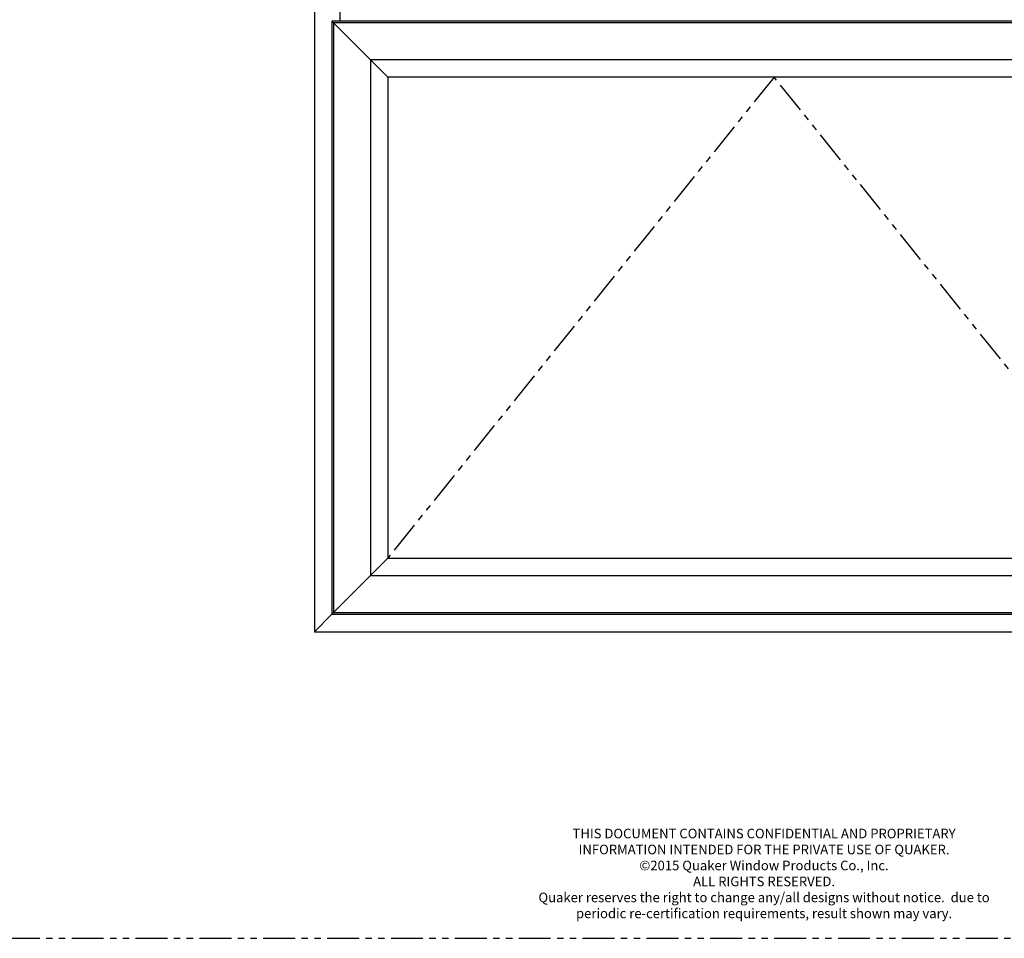
# Model space of a CAD drawing. Units: inches. Extents: x 2 to 1490, y -10 to 227.
# Drawn here: x 182 to 221, y -10 to 26 of the extents above; entities that cross this region are included whole.
import ezdxf

# ---------------------------------------------------------------- set-up
doc = ezdxf.new("R2010")
doc.units = ezdxf.units.IN
doc.header["$MEASUREMENT"] = 0
doc.linetypes.add('PHANTOM', pattern=[2.5, 1.25, -0.25, 0.25, -0.25, 0.25, -0.25])
doc.styles.add('WinTech', font='techl___.ttf', dxfattribs={"height": 0.1})

msp = doc.modelspace()

# ---------------------------------------------------------------- linework, layer by layer
for p, q in [((195.007, 48.699), (195.007, 25.595)), ((194.692, 25.595), (196.206, 24.081)), ((196.88, 23.408), (196.206, 24.081)), ((196.88, 4.576), (196.206, 3.902)), ((194.692, 2.389), (196.206, 3.902)), ((194.005, 1.701), (194.692, 2.389))]:
    msp.add_line(p, q)
at = {"linetype": 'PHANTOM'}
for p, q in [((212.005, 23.408), (196.88, 4.576)), ((227.13, 4.576), (212.005, 23.408))]:
    msp.add_line(p, q, dxfattribs=at)
msp.add_lwpolyline([(242.005, -10.299), (242.005, 97.701), (182.005, 97.701), (182.005, -10.299)], close=True, dxfattribs=at)
for points in [[(230.005, 1.701), (230.005, 49.701), (194.005, 49.701), (194.005, 1.701)], [(229.317, 2.389), (229.317, 25.595), (194.692, 25.595), (194.692, 2.389)], [(229.256, 2.45), (229.256, 25.534), (194.753, 25.534), (194.753, 2.45)], [(227.803, 3.902), (227.803, 24.081), (196.206, 24.081), (196.206, 3.902)], [(227.13, 4.576), (227.13, 23.408), (196.88, 23.408), (196.88, 4.576)]]:
    msp.add_lwpolyline(points, close=True)

# ---------------------------------------------------------------- texts
at = {"insert": (211.609, -6.011), "char_height": 0.375, "width": 17.93332, "attachment_point": 2, "style": 'WinTech'}
msp.add_mtext('{\\C7;THIS DOCUMENT CONTAINS CONFIDENTIAL AND PROPRIETARY INFORMATION INTENDED FOR THE PRIVATE USE OF QUAKER.\\P©2015 Quaker Window Products Co., Inc.\\PALL RIGHTS RESERVED.\\PQuaker reserves the right to change any/all designs without notice.  due to periodic re-certification requirements, result shown may vary.}', dxfattribs=at)

doc.saveas('drawing.dxf')
